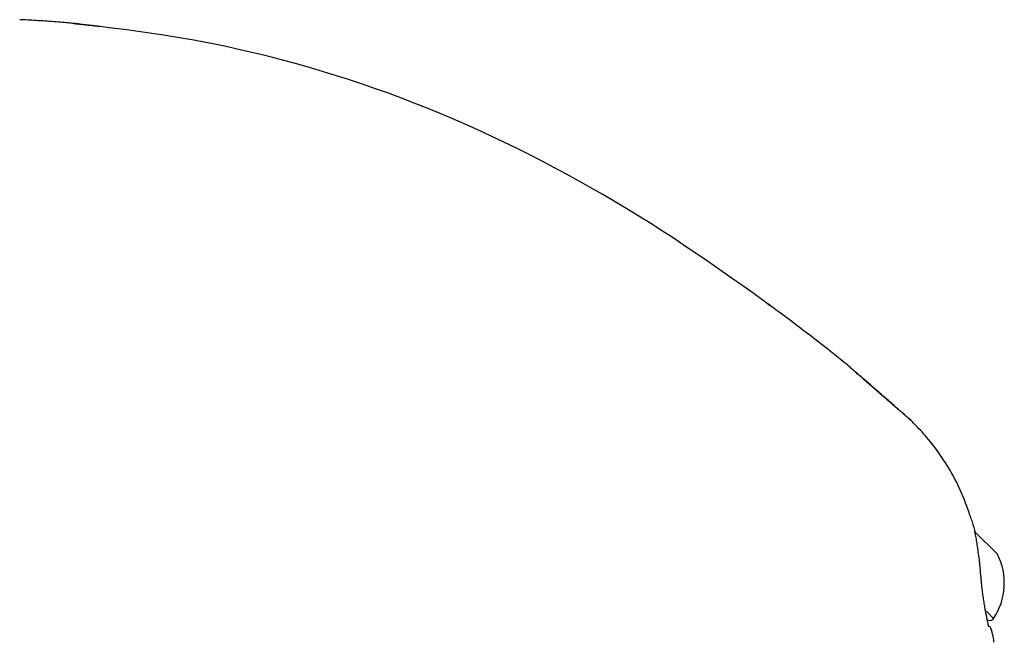
# Model space of a CAD drawing. Extents: x -3714 to 8150, y -1971 to 2344.
# Drawn here: x 2240 to 2332, y 1736 to 1794 of the extents above; entities that cross this region are included whole.
import ezdxf

# ---------------------------------------------------------------- set-up
doc = ezdxf.new("R2010")
doc.units = 0

msp = doc.modelspace()

# ---------------------------------------------------------------- linework, layer by layer
at = {"color": 7, "linetype": 'Continuous'}
for p, q in [((2331.075, 1744.467), (2328.908, 1746.634)), ((2330.722, 1738.456), (2330.041, 1739.137)), ((2330.651, 1738.385), (2330.722, 1738.456))]:
    msp.add_line(p, q, dxfattribs=at)
for points in [[(2245.437, 1793.97), (2245.335, 1793.981), (2245.232, 1793.991), (2245.125, 1794.002), (2245.015, 1794.013), (2244.898, 1794.024), (2244.775, 1794.036), (2244.643, 1794.048), (2244.501, 1794.06), (2244.348, 1794.074), (2244.184, 1794.087), (2244.012, 1794.102), (2243.831, 1794.117), (2243.642, 1794.132), (2243.447, 1794.147), (2243.247, 1794.163), (2243.043, 1794.179), (2242.835, 1794.196), (2242.625, 1794.212), (2242.414, 1794.228), (2242.202, 1794.243), (2241.991, 1794.259), (2241.78, 1794.273), (2241.573, 1794.287), (2241.368, 1794.301), (2241.168, 1794.313), (2240.971, 1794.324), (2240.778, 1794.334), (2240.587, 1794.344), (2240.398, 1794.353), (2240.211, 1794.362), (2240.025, 1794.371), (2239.84, 1794.38)], [(2247.364, 1793.732), (2247.314, 1793.737), (2247.263, 1793.743), (2247.211, 1793.749), (2247.158, 1793.755), (2247.104, 1793.761), (2247.046, 1793.768), (2246.986, 1793.774), (2246.923, 1793.781), (2246.856, 1793.789), (2246.786, 1793.796), (2246.713, 1793.804), (2246.636, 1793.813), (2246.557, 1793.822), (2246.475, 1793.831), (2246.39, 1793.84), (2246.304, 1793.849), (2246.216, 1793.859), (2246.127, 1793.869), (2246.037, 1793.879), (2245.948, 1793.889), (2245.86, 1793.899), (2245.774, 1793.908), (2245.691, 1793.917), (2245.612, 1793.926), (2245.536, 1793.935), (2245.465, 1793.943), (2245.399, 1793.95), (2245.336, 1793.957), (2245.278, 1793.964), (2245.224, 1793.97), (2245.175, 1793.976), (2245.13, 1793.981), (2245.089, 1793.986), (2245.053, 1793.99), (2245.02, 1793.994), (2244.991, 1793.997), (2244.966, 1794.001), (2244.944, 1794.003), (2244.925, 1794.006), (2244.91, 1794.008), (2244.897, 1794.009), (2244.887, 1794.011), (2244.878, 1794.012), (2244.872, 1794.013), (2244.866, 1794.013), (2244.862, 1794.014), (2244.859, 1794.014), (2244.856, 1794.015)], [(2245.08, 1794.005), (2245.099, 1794.004), (2245.119, 1794.002), (2245.14, 1794), (2245.163, 1793.998), (2245.189, 1793.996), (2245.218, 1793.993), (2245.251, 1793.99), (2245.288, 1793.987), (2245.331, 1793.983), (2245.379, 1793.978), (2245.432, 1793.973), (2245.489, 1793.968), (2245.552, 1793.962), (2245.619, 1793.955), (2245.691, 1793.948), (2245.767, 1793.94), (2245.847, 1793.932), (2245.932, 1793.924), (2246.02, 1793.915), (2246.111, 1793.906), (2246.205, 1793.896), (2246.302, 1793.886), (2246.402, 1793.876), (2246.504, 1793.865), (2246.607, 1793.854), (2246.712, 1793.843), (2246.819, 1793.831), (2246.927, 1793.82), (2247.036, 1793.808), (2247.145, 1793.796), (2247.255, 1793.784), (2247.365, 1793.772)], [(2308.361, 1768.79), (2307.303, 1769.535), (2306.244, 1770.279), (2305.182, 1771.02), (2304.118, 1771.757), (2303.05, 1772.489), (2301.977, 1773.215), (2300.898, 1773.933), (2299.812, 1774.643), (2298.718, 1775.343), (2297.617, 1776.033), (2296.507, 1776.713), (2295.391, 1777.383), (2294.266, 1778.043), (2293.134, 1778.693), (2291.995, 1779.333), (2290.849, 1779.963), (2289.696, 1780.583), (2288.536, 1781.192), (2287.37, 1781.791), (2286.198, 1782.378), (2285.02, 1782.952), (2283.838, 1783.514), (2282.651, 1784.063), (2281.46, 1784.598), (2280.265, 1785.119), (2279.067, 1785.625), (2277.865, 1786.117), (2276.661, 1786.594), (2275.454, 1787.057), (2274.244, 1787.505), (2273.032, 1787.938), (2271.818, 1788.356), (2270.602, 1788.759), (2269.388, 1789.146), (2268.18, 1789.518), (2266.98, 1789.873), (2265.791, 1790.212), (2264.619, 1790.533), (2263.465, 1790.836), (2262.333, 1791.121), (2261.227, 1791.387), (2260.147, 1791.636), (2259.092, 1791.867), (2258.062, 1792.082), (2257.057, 1792.281), (2256.078, 1792.465), (2255.123, 1792.635), (2254.192, 1792.792), (2253.285, 1792.937), (2252.4, 1793.071), (2251.533, 1793.195), (2250.681, 1793.312), (2249.841, 1793.422), (2249.01, 1793.528), (2248.186, 1793.631), (2247.364, 1793.732)], [(2308.362, 1768.801), (2308.431, 1768.752), (2308.499, 1768.702), (2308.568, 1768.652), (2308.637, 1768.601), (2308.707, 1768.55), (2308.778, 1768.499), (2308.85, 1768.446), (2308.923, 1768.393), (2308.998, 1768.339), (2309.073, 1768.284), (2309.15, 1768.228), (2309.227, 1768.171), (2309.305, 1768.114), (2309.383, 1768.057), (2309.462, 1767.999), (2309.54, 1767.942), (2309.619, 1767.884), (2309.697, 1767.827), (2309.774, 1767.77), (2309.85, 1767.715), (2309.924, 1767.66), (2309.996, 1767.608), (2310.065, 1767.557), (2310.131, 1767.508), (2310.194, 1767.461), (2310.254, 1767.418), (2310.31, 1767.376), (2310.363, 1767.337), (2310.413, 1767.3), (2310.46, 1767.265), (2310.504, 1767.233), (2310.545, 1767.203), (2310.582, 1767.175), (2310.617, 1767.149), (2310.649, 1767.126), (2310.677, 1767.105), (2310.703, 1767.086), (2310.725, 1767.069), (2310.744, 1767.055), (2310.76, 1767.043), (2310.773, 1767.034), (2310.783, 1767.026), (2310.791, 1767.02), (2310.798, 1767.015), (2310.803, 1767.011), (2310.808, 1767.007), (2310.813, 1767.003), (2310.818, 1766.999), (2310.825, 1766.994), (2310.832, 1766.989), (2310.839, 1766.984), (2310.845, 1766.979), (2310.85, 1766.975), (2310.853, 1766.973), (2310.854, 1766.972), (2310.852, 1766.974), (2310.846, 1766.978), (2310.837, 1766.985), (2310.826, 1766.993), (2310.813, 1767.002), (2310.798, 1767.013), (2310.783, 1767.024), (2310.768, 1767.035), (2310.753, 1767.046), (2310.738, 1767.056), (2310.724, 1767.067), (2310.709, 1767.077), (2310.692, 1767.09), (2310.672, 1767.104), (2310.649, 1767.122), (2310.62, 1767.142), (2310.586, 1767.167), (2310.545, 1767.197), (2310.498, 1767.231), (2310.445, 1767.27), (2310.386, 1767.313), (2310.322, 1767.36), (2310.253, 1767.411), (2310.179, 1767.465), (2310.1, 1767.523), (2310.017, 1767.583), (2309.931, 1767.647), (2309.84, 1767.713), (2309.745, 1767.782), (2309.647, 1767.854), (2309.544, 1767.929), (2309.438, 1768.006), (2309.329, 1768.086), (2309.216, 1768.168), (2309.099, 1768.253), (2308.98, 1768.34), (2308.859, 1768.428), (2308.736, 1768.517), (2308.612, 1768.608), (2308.487, 1768.699), (2308.361, 1768.79)], [(2310.815, 1767.001), (2310.815, 1767.001), (2310.815, 1767.001), (2310.815, 1767), (2310.815, 1767), (2310.815, 1767), (2310.815, 1767.001), (2310.814, 1767.001), (2310.814, 1767.002), (2310.812, 1767.002), (2310.811, 1767.003), (2310.81, 1767.005), (2310.808, 1767.006), (2310.806, 1767.007), (2310.804, 1767.009), (2310.802, 1767.01), (2310.799, 1767.012)], [(2317.072, 1762.14), (2316.911, 1762.27), (2316.749, 1762.403), (2316.584, 1762.537), (2316.413, 1762.675), (2316.237, 1762.817), (2316.053, 1762.965), (2315.859, 1763.12), (2315.654, 1763.283), (2315.437, 1763.454), (2315.208, 1763.635), (2314.966, 1763.825), (2314.711, 1764.024), (2314.444, 1764.232), (2314.164, 1764.449), (2313.871, 1764.674), (2313.566, 1764.909), (2313.248, 1765.153), (2312.919, 1765.404), (2312.581, 1765.661), (2312.235, 1765.925), (2311.882, 1766.193), (2311.525, 1766.464), (2311.164, 1766.737), (2310.802, 1767.011)], [(2322.451, 1757.467), (2322.326, 1757.575), (2322.201, 1757.684), (2322.076, 1757.793), (2321.951, 1757.902), (2321.825, 1758.011), (2321.698, 1758.121), (2321.571, 1758.232), (2321.443, 1758.343), (2321.314, 1758.455), (2321.183, 1758.57), (2321.047, 1758.688), (2320.905, 1758.811), (2320.756, 1758.941), (2320.597, 1759.079), (2320.428, 1759.227), (2320.246, 1759.385), (2320.051, 1759.555), (2319.846, 1759.734), (2319.636, 1759.917), (2319.424, 1760.101), (2319.216, 1760.283), (2319.015, 1760.458), (2318.826, 1760.622), (2318.653, 1760.773), (2318.5, 1760.907), (2318.365, 1761.024), (2318.246, 1761.128), (2318.14, 1761.22), (2318.046, 1761.302), (2317.961, 1761.376), (2317.883, 1761.444), (2317.809, 1761.508), (2317.738, 1761.57), (2317.67, 1761.629), (2317.606, 1761.684), (2317.546, 1761.736), (2317.491, 1761.784), (2317.442, 1761.826), (2317.4, 1761.863), (2317.365, 1761.894), (2317.337, 1761.918), (2317.317, 1761.937), (2317.301, 1761.951), (2317.29, 1761.962), (2317.28, 1761.971), (2317.272, 1761.979), (2317.263, 1761.987), (2317.251, 1761.997), (2317.237, 1762.009), (2317.219, 1762.024), (2317.199, 1762.04), (2317.177, 1762.059), (2317.153, 1762.078), (2317.127, 1762.099), (2317.101, 1762.12), (2317.074, 1762.142)], [(2322.425, 1757.463), (2322.361, 1757.518), (2322.297, 1757.573), (2322.232, 1757.63), (2322.165, 1757.688), (2322.094, 1757.749), (2322.02, 1757.814), (2321.942, 1757.882), (2321.858, 1757.954), (2321.769, 1758.031), (2321.675, 1758.113), (2321.575, 1758.201), (2321.469, 1758.292), (2321.358, 1758.389), (2321.242, 1758.49), (2321.121, 1758.595), (2320.995, 1758.705), (2320.864, 1758.819), (2320.73, 1758.936), (2320.592, 1759.056), (2320.453, 1759.178), (2320.313, 1759.3), (2320.173, 1759.422), (2320.034, 1759.543), (2319.897, 1759.662), (2319.764, 1759.779), (2319.634, 1759.892), (2319.507, 1760.003), (2319.383, 1760.112), (2319.262, 1760.217), (2319.145, 1760.32), (2319.031, 1760.42), (2318.92, 1760.517), (2318.812, 1760.612), (2318.707, 1760.703), (2318.606, 1760.792), (2318.508, 1760.878), (2318.414, 1760.961), (2318.323, 1761.04), (2318.236, 1761.117), (2318.152, 1761.19), (2318.073, 1761.26), (2317.997, 1761.327), (2317.925, 1761.391), (2317.857, 1761.45), (2317.793, 1761.507), (2317.734, 1761.559), (2317.679, 1761.608), (2317.628, 1761.652), (2317.582, 1761.693), (2317.54, 1761.73), (2317.502, 1761.764), (2317.468, 1761.794), (2317.437, 1761.821), (2317.409, 1761.846), (2317.384, 1761.868), (2317.362, 1761.887), (2317.343, 1761.905), (2317.325, 1761.921), (2317.31, 1761.934), (2317.297, 1761.946), (2317.286, 1761.956), (2317.277, 1761.964), (2317.269, 1761.971), (2317.263, 1761.976), (2317.259, 1761.98), (2317.257, 1761.982), (2317.255, 1761.984), (2317.255, 1761.984), (2317.255, 1761.984), (2317.256, 1761.983), (2317.257, 1761.982), (2317.259, 1761.98)], [(2328.432, 1748.379), (2328.323, 1748.67), (2328.213, 1748.961), (2328.103, 1749.251), (2327.99, 1749.54), (2327.876, 1749.827), (2327.759, 1750.111), (2327.638, 1750.392), (2327.514, 1750.67), (2327.385, 1750.944), (2327.252, 1751.214), (2327.115, 1751.481), (2326.975, 1751.743), (2326.832, 1752.001), (2326.686, 1752.256), (2326.538, 1752.507), (2326.388, 1752.753), (2326.235, 1752.996), (2326.082, 1753.235), (2325.927, 1753.469), (2325.77, 1753.699), (2325.613, 1753.925), (2325.454, 1754.146), (2325.294, 1754.362), (2325.134, 1754.573), (2324.973, 1754.778), (2324.813, 1754.979), (2324.653, 1755.173), (2324.495, 1755.361), (2324.339, 1755.542), (2324.186, 1755.716), (2324.038, 1755.883), (2323.894, 1756.041), (2323.756, 1756.192), (2323.623, 1756.334), (2323.496, 1756.467), (2323.374, 1756.593), (2323.259, 1756.71), (2323.149, 1756.819), (2323.045, 1756.919), (2322.948, 1757.011), (2322.856, 1757.096), (2322.77, 1757.173), (2322.688, 1757.244), (2322.61, 1757.309), (2322.535, 1757.371), (2322.462, 1757.429), (2322.391, 1757.486), (2322.321, 1757.541)], [(2329.21, 1745.175), (2329.191, 1745.315), (2329.17, 1745.455), (2329.15, 1745.595), (2329.129, 1745.735), (2329.108, 1745.874), (2329.085, 1746.014), (2329.062, 1746.152), (2329.037, 1746.29), (2329.011, 1746.428), (2328.984, 1746.565), (2328.954, 1746.701), (2328.924, 1746.836), (2328.891, 1746.97), (2328.857, 1747.103), (2328.82, 1747.234), (2328.782, 1747.365), (2328.741, 1747.494), (2328.698, 1747.622), (2328.654, 1747.748), (2328.608, 1747.874), (2328.561, 1747.999), (2328.513, 1748.124), (2328.465, 1748.248), (2328.416, 1748.372)], [(2329.523, 1742.538), (2329.511, 1742.695), (2329.499, 1742.854), (2329.486, 1743.012), (2329.472, 1743.171), (2329.458, 1743.331), (2329.442, 1743.493), (2329.426, 1743.655), (2329.407, 1743.819), (2329.387, 1743.985), (2329.365, 1744.152), (2329.342, 1744.321), (2329.318, 1744.49), (2329.293, 1744.661), (2329.267, 1744.832), (2329.241, 1745.004), (2329.215, 1745.176)], [(2330.273, 1737.704), (2330.274, 1737.702), (2330.274, 1737.701), (2330.275, 1737.7), (2330.275, 1737.699), (2330.274, 1737.701), (2330.274, 1737.703), (2330.273, 1737.707), (2330.271, 1737.714), (2330.268, 1737.723), (2330.265, 1737.734), (2330.261, 1737.749), (2330.257, 1737.765), (2330.252, 1737.785), (2330.246, 1737.808), (2330.24, 1737.833), (2330.233, 1737.862), (2330.225, 1737.894), (2330.217, 1737.929), (2330.208, 1737.967), (2330.198, 1738.01), (2330.188, 1738.057), (2330.176, 1738.108), (2330.164, 1738.163), (2330.152, 1738.223), (2330.138, 1738.288), (2330.123, 1738.357), (2330.108, 1738.432), (2330.092, 1738.51), (2330.075, 1738.593), (2330.058, 1738.68), (2330.04, 1738.771), (2330.022, 1738.866), (2330.003, 1738.964), (2329.984, 1739.066), (2329.965, 1739.172), (2329.945, 1739.281), (2329.925, 1739.394), (2329.905, 1739.51), (2329.885, 1739.63), (2329.865, 1739.753), (2329.844, 1739.88), (2329.824, 1740.009), (2329.804, 1740.14), (2329.785, 1740.272), (2329.765, 1740.405), (2329.746, 1740.538), (2329.728, 1740.67), (2329.71, 1740.8), (2329.693, 1740.928), (2329.677, 1741.053), (2329.661, 1741.175), (2329.647, 1741.295), (2329.633, 1741.412), (2329.62, 1741.527), (2329.608, 1741.638), (2329.597, 1741.747), (2329.587, 1741.853), (2329.578, 1741.956), (2329.57, 1742.056), (2329.562, 1742.155), (2329.555, 1742.252), (2329.548, 1742.349), (2329.541, 1742.444), (2329.535, 1742.539)]]:
    msp.add_lwpolyline(points, dxfattribs=at)
for centre, radius, start, end in [((2325.717, 1741.766), 6, 326.51881, 26.74827), ((2330.368, 1738.668), 0.4, 225, 315), ((2326.743, 1736.071), 4, 2.47259, 24.84424)]:
    msp.add_arc(centre, radius, start, end, dxfattribs=at)

doc.saveas('drawing.dxf')
